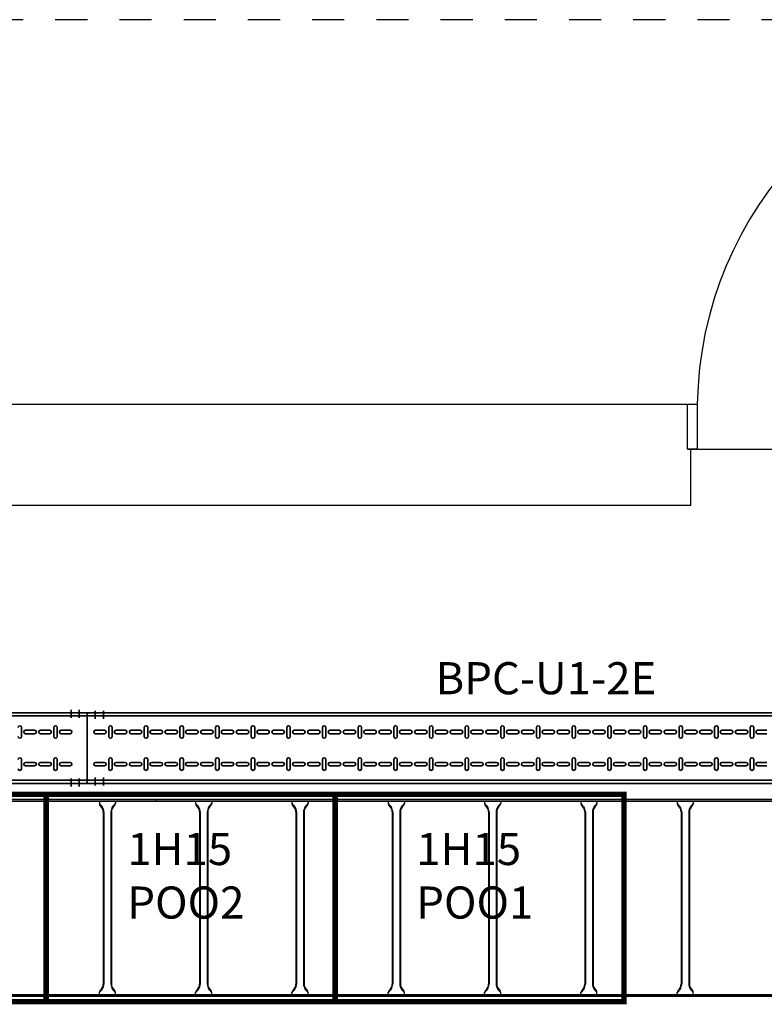
# Model space of a CAD drawing. Units: millimetres. Extents: x 525 to 759, y 1091 to 1206.
# Drawn here: x 560 to 562, y 1122 to 1125 of the extents above; entities that cross this region are included whole.
import ezdxf

# ---------------------------------------------------------------- set-up
doc = ezdxf.new("R2010")
doc.units = ezdxf.units.MM
doc.header["$LTSCALE"] = 0.01
doc.linetypes.add('CONTINU', pattern=[0])
doc.linetypes.add('DASHDOT2', pattern=[12.7, 6.35, -3.175, 0, -3.175])
for name, color, linetype in [('ARQ-CALD-NIVEL-PLANTA', 8, 'Continuous'), ('ARQ-EJE-REF-PLANTA', 10, 'DASHDOT2'), ('ARQ.CIVIL-PLANTA', 9, 'Continuous'), ('IE-BPC-EXIST-PLANTA', 8, 'Continuous'), ('IE-BPC-TR-600E-EXIST-PLANTA', 9, 'Continuous'), ('IE-STB-BLOQUE-PLANTA', 9, 'Continuous'), ('IE-TB-1H15-P001-8-EXIST-PLANTA', 160, 'Continuous'), ('IE-TB-DL-FIS-PLANTA', 160, 'Continuous')]:
    doc.layers.add(name, color=color, linetype=linetype)
doc.layers.add('IE-BPC-TR-200-PLANTA-FUT', color=90, linetype='CONTINU', lineweight=35)
doc.layers.add('IE-ESQBLOQ-EQUIP', color=9, linetype='CONTINU', lineweight=35)
doc.styles.add('ROMANS', font='romans.shx', dxfattribs={"height": 0.25})
doc.styles.get("Standard").update_dxf_attribs({"font": 'romans.shx', "height": 0.2})

# ---------------------------------------------------------------- blocks, each defined once
blk = doc.blocks.new('A$C1E281D49')
at = {"layer": 'ARQ.CIVIL-PLANTA'}
for p, q in [((0.0588, 0.0913), (0.0588, -1.0487)), ((0.1088, 0.0913), (0.0588, 0.0913)), ((0.1088, -1.0487), (0.1088, 0.0913)), ((0.0588, -1.0487), (0.1088, -1.0487))]:
    blk.add_line(p, q, dxfattribs=at)
for points in [[(-1.0712, -1.0487), (-1.0412, -1.0487), (-1.0412, -1.1887), (-1.0712, -1.1887)], [(0.1088, -1.0487), (0.1388, -1.0487), (0.1388, -1.1887), (0.1088, -1.1887)]]:
    blk.add_lwpolyline(points, close=True, dxfattribs=at)
blk.add_arc((0.1169, -1.0666), 1.1582, 92.8756, 179.1153, dxfattribs=at)
blk = doc.blocks.new('A$C150803D6')
at = {"layer": 'ARQ.CIVIL-PLANTA'}
for p in [(-11.916, 8.588), (-1.664, 8.448)]:
    blk.add_line(p, (-1.664, 8.588), dxfattribs=at)
at = {"layer": 'ARQ.CIVIL-PLANTA', "color": 7}
for p, q in [((-1.664, 8.448), (-0.454, 8.448)), ((-1.654, 8.273), (-1.654, 8.448)), ((-1.654, 8.273), (-12.127, 8.273))]:
    blk.add_line(p, q, dxfattribs=at)
at = {"layer": 'IE-TB-1H15-P001-8-EXIST-PLANTA', "const_width": 0.0169}
for points in [[(-4.562, 6.728), (-3.662, 6.728), (-3.662, 7.373), (-4.562, 7.373)], [(-3.662, 6.728), (-2.762, 6.728), (-2.762, 7.373), (-3.662, 7.373)], [(-2.762, 6.728), (-1.862, 6.728), (-1.862, 7.373), (-2.762, 7.373)]]:
    blk.add_lwpolyline(points, close=True, dxfattribs=at)
at = {"layer": 'ARQ.CIVIL-PLANTA'}
blk.add_blockref('A$C1E281D49', (-0.5928, 9.6367), dxfattribs=at)
at = {"layer": 'IE-TB-DL-FIS-PLANTA', "color": 7, "char_height": 0.1, "width": 0.474779, "attachment_point": 1}
for s, insert in [('{\\W0.635798; }1H15\\P{\\W0.635799; }POO2\\P{\\W2.3739; }', (-3.4286, 7.2531)), ('{\\W0.635798; }1H15\\P{\\W0.635799; }POO1\\P{\\W2.3739; }', (-2.5286, 7.2531))]:
    blk.add_mtext(s, dxfattribs=dict(at, insert=insert))
blk = doc.blocks.new('A$C578E6BF7')
at = {"layer": 'IE-BPC-TR-200-PLANTA-FUT', "color": 1, "linetype": 'DASHDOT2'}
for p, q in [((-0.2256, 3.009), (-0.2006, 3.009)), ((0.0066, 3.009), (-0.0184, 3.009)), ((-0.2256, 2.984), (-0.2006, 2.984)), ((0.0066, 2.984), (-0.0184, 2.984))]:
    blk.add_line(p, q, dxfattribs=at)
at = {"layer": 'IE-BPC-TR-200-PLANTA-FUT'}
for p, q in [((0, 3.034), (-0.22, 3.034)), ((-0.22, 3.034), (-0.22, 0)), ((-0.21, 3.034), (-0.21, 0)), ((-0.01, 3.034), (-0.01, 0)), ((0, 3.034), (0, 0)), ((-0.22, 0), (-0.22, 2.1124))]:
    blk.add_line(p, q, dxfattribs=at)
at = {"layer": 'IE-BPC-TR-200-PLANTA-FUT', "color": 8}
for p, q in [((-0.1653, 3.0087), (-0.1653, 2.9802)), ((-0.1547, 2.9802), (-0.1547, 3.0087)), ((-0.0653, 2.9802), (-0.0653, 3.0087)), ((-0.0547, 3.0087), (-0.0547, 2.9802)), ((-0.1743, 2.9674), (-0.1457, 2.9674)), ((-0.1457, 2.9568), (-0.1743, 2.9568)), ((-0.1653, 2.9445), (-0.1653, 2.916)), ((-0.1547, 2.916), (-0.1547, 2.9445)), ((-0.0457, 2.9674), (-0.0743, 2.9674)), ((-0.0743, 2.9568), (-0.0457, 2.9568)), ((-0.0653, 2.916), (-0.0653, 2.9445)), ((-0.0547, 2.9445), (-0.0547, 2.916)), ((-0.1653, 2.8977), (-0.1653, 2.8692)), ((-0.1547, 2.8692), (-0.1547, 2.8977)), ((-0.0653, 2.8692), (-0.0653, 2.8977)), ((-0.0547, 2.8977), (-0.0547, 2.8692)), ((-0.1743, 2.8564), (-0.1457, 2.8564)), ((-0.0457, 2.8564), (-0.0743, 2.8564)), ((-0.1457, 2.8458), (-0.1743, 2.8458)), ((-0.1653, 2.8335), (-0.1653, 2.805)), ((-0.1547, 2.805), (-0.1547, 2.8335)), ((-0.0743, 2.8458), (-0.0457, 2.8458)), ((-0.0653, 2.805), (-0.0653, 2.8335)), ((-0.0547, 2.8335), (-0.0547, 2.805)), ((-0.1653, 2.7867), (-0.1653, 2.7582)), ((-0.1547, 2.7582), (-0.1547, 2.7867)), ((-0.0653, 2.7582), (-0.0653, 2.7867)), ((-0.0547, 2.7867), (-0.0547, 2.7582)), ((-0.1743, 2.7453), (-0.1457, 2.7453)), ((-0.1457, 2.7347), (-0.1743, 2.7347)), ((-0.0457, 2.7453), (-0.0743, 2.7453)), ((-0.0743, 2.7347), (-0.0457, 2.7347)), ((-0.1653, 2.7225), (-0.1653, 2.6939)), ((-0.1547, 2.6939), (-0.1547, 2.7225)), ((-0.0653, 2.6939), (-0.0653, 2.7225)), ((-0.0547, 2.7225), (-0.0547, 2.6939)), ((-0.1653, 2.6757), (-0.1653, 2.6471)), ((-0.1547, 2.6471), (-0.1547, 2.6757)), ((-0.0653, 2.6471), (-0.0653, 2.6757)), ((-0.0547, 2.6757), (-0.0547, 2.6471)), ((-0.1743, 2.6343), (-0.1457, 2.6343)), ((-0.1457, 2.6237), (-0.1743, 2.6237)), ((-0.1653, 2.6115), (-0.1653, 2.5829)), ((-0.1547, 2.5829), (-0.1547, 2.6115)), ((-0.0457, 2.6343), (-0.0743, 2.6343)), ((-0.0743, 2.6237), (-0.0457, 2.6237)), ((-0.0653, 2.5829), (-0.0653, 2.6115)), ((-0.0547, 2.6115), (-0.0547, 2.5829)), ((-0.1653, 2.5647), (-0.1653, 2.5361)), ((-0.1547, 2.5361), (-0.1547, 2.5647)), ((-0.0653, 2.5361), (-0.0653, 2.5647)), ((-0.0547, 2.5647), (-0.0547, 2.5361)), ((-0.1743, 2.5233), (-0.1457, 2.5233)), ((-0.0457, 2.5233), (-0.0743, 2.5233)), ((-0.1457, 2.5127), (-0.1743, 2.5127)), ((-0.1653, 2.5004), (-0.1653, 2.4719)), ((-0.1547, 2.4719), (-0.1547, 2.5004)), ((-0.0743, 2.5127), (-0.0457, 2.5127)), ((-0.0653, 2.4719), (-0.0653, 2.5004)), ((-0.0547, 2.5004), (-0.0547, 2.4719)), ((-0.1653, 2.4536), (-0.1653, 2.4251)), ((-0.1547, 2.4251), (-0.1547, 2.4536)), ((-0.0653, 2.4251), (-0.0653, 2.4536)), ((-0.0547, 2.4536), (-0.0547, 2.4251)), ((-0.1743, 2.4123), (-0.1457, 2.4123)), ((-0.1457, 2.4017), (-0.1743, 2.4017)), ((-0.0457, 2.4123), (-0.0743, 2.4123)), ((-0.0743, 2.4017), (-0.0457, 2.4017)), ((-0.1653, 2.3894), (-0.1653, 2.3609)), ((-0.1547, 2.3609), (-0.1547, 2.3894)), ((-0.0653, 2.3609), (-0.0653, 2.3894)), ((-0.0547, 2.3894), (-0.0547, 2.3609)), ((-0.1653, 2.3426), (-0.1653, 2.3141)), ((-0.1547, 2.3141), (-0.1547, 2.3426)), ((-0.0653, 2.3141), (-0.0653, 2.3426)), ((-0.0547, 2.3426), (-0.0547, 2.3141)), ((-0.1743, 2.3012), (-0.1457, 2.3012)), ((-0.0457, 2.3012), (-0.0743, 2.3012)), ((-0.1457, 2.2907), (-0.1743, 2.2907)), ((-0.1653, 2.2784), (-0.1653, 2.2498)), ((-0.1547, 2.2498), (-0.1547, 2.2784)), ((-0.0743, 2.2907), (-0.0457, 2.2907)), ((-0.0653, 2.2498), (-0.0653, 2.2784)), ((-0.0547, 2.2784), (-0.0547, 2.2498)), ((-0.1653, 2.2316), (-0.1653, 2.203)), ((-0.1547, 2.203), (-0.1547, 2.2316)), ((-0.0653, 2.203), (-0.0653, 2.2316)), ((-0.0547, 2.2316), (-0.0547, 2.203)), ((-0.1743, 2.1902), (-0.1457, 2.1902)), ((-0.1457, 2.1796), (-0.1743, 2.1796)), ((-0.0457, 2.1902), (-0.0743, 2.1902)), ((-0.0743, 2.1796), (-0.0457, 2.1796)), ((-0.1653, 2.1674), (-0.1653, 2.1388)), ((-0.1547, 2.1388), (-0.1547, 2.1674)), ((-0.0653, 2.1388), (-0.0653, 2.1674)), ((-0.0547, 2.1674), (-0.0547, 2.1388)), ((-0.1653, 2.1206), (-0.1653, 2.092)), ((-0.1547, 2.092), (-0.1547, 2.1206)), ((-0.0653, 2.092), (-0.0653, 2.1206)), ((-0.0547, 2.1206), (-0.0547, 2.092)), ((-0.1743, 2.0792), (-0.1457, 2.0792)), ((-0.1457, 2.0686), (-0.1743, 2.0686)), ((-0.1653, 2.0563), (-0.1653, 2.0278)), ((-0.1547, 2.0278), (-0.1547, 2.0563)), ((-0.0457, 2.0792), (-0.0743, 2.0792)), ((-0.0743, 2.0686), (-0.0457, 2.0686)), ((-0.0653, 2.0278), (-0.0653, 2.0563)), ((-0.0547, 2.0563), (-0.0547, 2.0278)), ((-0.1653, 2.0095), (-0.1653, 1.981)), ((-0.1547, 1.981), (-0.1547, 2.0095)), ((-0.0653, 1.981), (-0.0653, 2.0095)), ((-0.0547, 2.0095), (-0.0547, 1.981)), ((-0.1743, 1.9682), (-0.1457, 1.9682)), ((-0.0457, 1.9682), (-0.0743, 1.9682)), ((-0.1457, 1.9576), (-0.1743, 1.9576)), ((-0.1653, 1.9453), (-0.1653, 1.9168)), ((-0.1547, 1.9168), (-0.1547, 1.9453)), ((-0.0743, 1.9576), (-0.0457, 1.9576)), ((-0.0653, 1.9168), (-0.0653, 1.9453)), ((-0.0547, 1.9453), (-0.0547, 1.9168)), ((-0.1653, 1.8985), (-0.1653, 1.87)), ((-0.1547, 1.87), (-0.1547, 1.8985)), ((-0.0653, 1.87), (-0.0653, 1.8985)), ((-0.0547, 1.8985), (-0.0547, 1.87)), ((-0.1743, 1.8572), (-0.1457, 1.8572)), ((-0.1457, 1.8466), (-0.1743, 1.8466)), ((-0.0457, 1.8572), (-0.0743, 1.8572)), ((-0.0743, 1.8466), (-0.0457, 1.8466)), ((-0.1653, 1.8343), (-0.1653, 1.8058)), ((-0.1547, 1.8058), (-0.1547, 1.8343)), ((-0.0653, 1.8058), (-0.0653, 1.8343)), ((-0.0547, 1.8343), (-0.0547, 1.8058)), ((-0.1653, 1.7875), (-0.1653, 1.759)), ((-0.1547, 1.759), (-0.1547, 1.7875)), ((-0.0653, 1.759), (-0.0653, 1.7875)), ((-0.0547, 1.7875), (-0.0547, 1.759)), ((-0.1743, 1.7461), (-0.1457, 1.7461)), ((-0.1457, 1.7355), (-0.1743, 1.7355)), ((-0.1653, 1.7233), (-0.1653, 1.6947)), ((-0.1547, 1.6947), (-0.1547, 1.7233)), ((-0.0457, 1.7461), (-0.0743, 1.7461)), ((-0.0743, 1.7355), (-0.0457, 1.7355)), ((-0.0653, 1.6947), (-0.0653, 1.7233)), ((-0.0547, 1.7233), (-0.0547, 1.6947)), ((-0.1653, 1.6765), (-0.1653, 1.6479)), ((-0.1547, 1.6479), (-0.1547, 1.6765)), ((-0.0653, 1.6479), (-0.0653, 1.6765)), ((-0.0547, 1.6765), (-0.0547, 1.6479)), ((-0.1743, 1.6351), (-0.1457, 1.6351)), ((-0.0457, 1.6351), (-0.0743, 1.6351)), ((-0.1457, 1.6245), (-0.1743, 1.6245)), ((-0.1653, 1.6123), (-0.1653, 1.5837)), ((-0.1547, 1.5837), (-0.1547, 1.6123)), ((-0.0743, 1.6245), (-0.0457, 1.6245)), ((-0.0653, 1.5837), (-0.0653, 1.6123)), ((-0.0547, 1.6123), (-0.0547, 1.5837)), ((-0.1653, 1.5655), (-0.1653, 1.5369)), ((-0.1547, 1.5369), (-0.1547, 1.5655)), ((-0.0653, 1.5369), (-0.0653, 1.5655)), ((-0.0547, 1.5655), (-0.0547, 1.5369)), ((-0.1743, 1.5241), (-0.1457, 1.5241)), ((-0.1457, 1.5135), (-0.1743, 1.5135)), ((-0.0457, 1.5241), (-0.0743, 1.5241)), ((-0.0743, 1.5135), (-0.0457, 1.5135)), ((-0.1653, 1.5012), (-0.1653, 1.4727)), ((-0.1547, 1.4727), (-0.1547, 1.5012)), ((-0.0653, 1.4727), (-0.0653, 1.5012)), ((-0.0547, 1.5012), (-0.0547, 1.4727)), ((-0.1653, 1.4544), (-0.1653, 1.4259)), ((-0.1547, 1.4259), (-0.1547, 1.4544)), ((-0.0653, 1.4259), (-0.0653, 1.4544)), ((-0.0547, 1.4544), (-0.0547, 1.4259)), ((-0.1743, 1.4131), (-0.1457, 1.4131)), ((-0.0457, 1.4131), (-0.0743, 1.4131)), ((-0.1457, 1.4025), (-0.1743, 1.4025)), ((-0.1653, 1.3902), (-0.1653, 1.3617)), ((-0.1547, 1.3617), (-0.1547, 1.3902)), ((-0.0743, 1.4025), (-0.0457, 1.4025)), ((-0.0653, 1.3617), (-0.0653, 1.3902)), ((-0.0547, 1.3902), (-0.0547, 1.3617)), ((-0.1653, 1.3434), (-0.1653, 1.3149)), ((-0.1547, 1.3149), (-0.1547, 1.3434)), ((-0.0653, 1.3149), (-0.0653, 1.3434)), ((-0.0547, 1.3434), (-0.0547, 1.3149)), ((-0.1743, 1.3021), (-0.1457, 1.3021)), ((-0.1457, 1.2915), (-0.1743, 1.2915)), ((-0.0457, 1.3021), (-0.0743, 1.3021)), ((-0.0743, 1.2915), (-0.0457, 1.2915)), ((-0.1653, 1.2792), (-0.1653, 1.2507)), ((-0.1547, 1.2507), (-0.1547, 1.2792)), ((-0.0653, 1.2507), (-0.0653, 1.2792)), ((-0.0547, 1.2792), (-0.0547, 1.2507)), ((-0.1653, 1.2324), (-0.1653, 1.2039)), ((-0.1547, 1.2039), (-0.1547, 1.2324)), ((-0.0653, 1.2039), (-0.0653, 1.2324)), ((-0.0547, 1.2324), (-0.0547, 1.2039)), ((-0.1743, 1.191), (-0.1457, 1.191)), ((-0.1457, 1.1804), (-0.1743, 1.1804)), ((-0.1653, 1.1682), (-0.1653, 1.1396)), ((-0.1547, 1.1396), (-0.1547, 1.1682)), ((-0.0457, 1.191), (-0.0743, 1.191)), ((-0.0743, 1.1804), (-0.0457, 1.1804)), ((-0.0653, 1.1396), (-0.0653, 1.1682)), ((-0.0547, 1.1682), (-0.0547, 1.1396)), ((-0.1653, 1.1214), (-0.1653, 1.0928)), ((-0.1547, 1.0928), (-0.1547, 1.1214)), ((-0.0653, 1.0928), (-0.0653, 1.1214)), ((-0.0547, 1.1214), (-0.0547, 1.0928)), ((-0.1743, 1.08), (-0.1457, 1.08)), ((-0.0457, 1.08), (-0.0743, 1.08)), ((-0.1457, 1.0694), (-0.1743, 1.0694)), ((-0.1653, 1.0572), (-0.1653, 1.0286)), ((-0.1547, 1.0286), (-0.1547, 1.0572)), ((-0.0743, 1.0694), (-0.0457, 1.0694)), ((-0.0653, 1.0286), (-0.0653, 1.0572)), ((-0.0547, 1.0572), (-0.0547, 1.0286)), ((-0.1653, 1.0104), (-0.1653, 0.9818)), ((-0.1547, 0.9818), (-0.1547, 1.0104)), ((-0.0653, 0.9818), (-0.0653, 1.0104)), ((-0.0547, 1.0104), (-0.0547, 0.9818)), ((-0.1743, 0.969), (-0.1457, 0.969)), ((-0.1457, 0.9584), (-0.1743, 0.9584)), ((-0.0457, 0.969), (-0.0743, 0.969)), ((-0.0743, 0.9584), (-0.0457, 0.9584)), ((-0.1653, 0.9461), (-0.1653, 0.9176)), ((-0.1547, 0.9176), (-0.1547, 0.9461)), ((-0.0653, 0.9176), (-0.0653, 0.9461)), ((-0.0547, 0.9461), (-0.0547, 0.9176))]:
    blk.add_line(p, q, dxfattribs=at)
for centre, start, end in [((-0.16, 3.0087), 0, 180), ((-0.06, 3.0087), 0, 180), ((-0.16, 2.9802), 180, 0), ((-0.06, 2.9802), 180, 0), ((-0.1743, 2.9621), 90, 270), ((-0.16, 2.9445), 0, 180), ((-0.1457, 2.9621), 270, 90), ((-0.0743, 2.9621), 90, 270), ((-0.06, 2.9445), 0, 180), ((-0.0457, 2.9621), 270, 90), ((-0.16, 2.916), 180, 0), ((-0.06, 2.916), 180, 0), ((-0.16, 2.8977), 0, 180), ((-0.06, 2.8977), 0, 180), ((-0.1743, 2.8511), 90, 270), ((-0.16, 2.8692), 180, 0), ((-0.1457, 2.8511), 270, 90), ((-0.0743, 2.8511), 90, 270), ((-0.06, 2.8692), 180, 0), ((-0.0457, 2.8511), 270, 90), ((-0.16, 2.8335), 0, 180), ((-0.06, 2.8335), 0, 180), ((-0.16, 2.805), 180, 0), ((-0.16, 2.7867), 0, 180), ((-0.06, 2.805), 180, 0), ((-0.06, 2.7867), 0, 180), ((-0.1743, 2.74), 90, 270), ((-0.16, 2.7582), 180, 0), ((-0.1457, 2.74), 270, 90), ((-0.0743, 2.74), 90, 270), ((-0.06, 2.7582), 180, 0), ((-0.0457, 2.74), 270, 90), ((-0.16, 2.7225), 0, 180), ((-0.06, 2.7225), 0, 180), ((-0.16, 2.6939), 180, 0), ((-0.16, 2.6757), 0, 180), ((-0.06, 2.6939), 180, 0), ((-0.06, 2.6757), 0, 180), ((-0.16, 2.6471), 180, 0), ((-0.06, 2.6471), 180, 0), ((-0.1743, 2.629), 90, 270), ((-0.16, 2.6115), 0, 180), ((-0.1457, 2.629), 270, 90), ((-0.0743, 2.629), 90, 270), ((-0.06, 2.6115), 0, 180), ((-0.0457, 2.629), 270, 90), ((-0.16, 2.5829), 180, 0), ((-0.06, 2.5829), 180, 0), ((-0.16, 2.5647), 0, 180), ((-0.06, 2.5647), 0, 180), ((-0.1743, 2.518), 90, 270), ((-0.16, 2.5361), 180, 0), ((-0.1457, 2.518), 270, 90), ((-0.0743, 2.518), 90, 270), ((-0.06, 2.5361), 180, 0), ((-0.0457, 2.518), 270, 90), ((-0.16, 2.5004), 0, 180), ((-0.06, 2.5004), 0, 180), ((-0.16, 2.4719), 180, 0), ((-0.16, 2.4536), 0, 180), ((-0.06, 2.4719), 180, 0), ((-0.06, 2.4536), 0, 180), ((-0.16, 2.4251), 180, 0), ((-0.06, 2.4251), 180, 0), ((-0.1743, 2.407), 90, 270), ((-0.16, 2.3894), 0, 180), ((-0.1457, 2.407), 270, 90), ((-0.0743, 2.407), 90, 270), ((-0.06, 2.3894), 0, 180), ((-0.0457, 2.407), 270, 90), ((-0.16, 2.3609), 180, 0), ((-0.06, 2.3609), 180, 0), ((-0.16, 2.3426), 0, 180), ((-0.06, 2.3426), 0, 180), ((-0.1743, 2.296), 90, 270), ((-0.16, 2.3141), 180, 0), ((-0.1457, 2.296), 270, 90), ((-0.0743, 2.296), 90, 270), ((-0.06, 2.3141), 180, 0), ((-0.0457, 2.296), 270, 90), ((-0.16, 2.2784), 0, 180), ((-0.06, 2.2784), 0, 180), ((-0.16, 2.2498), 180, 0), ((-0.06, 2.2498), 180, 0), ((-0.16, 2.2316), 0, 180), ((-0.06, 2.2316), 0, 180), ((-0.1743, 2.1849), 90, 270), ((-0.16, 2.203), 180, 0), ((-0.1457, 2.1849), 270, 90), ((-0.0743, 2.1849), 90, 270), ((-0.06, 2.203), 180, 0), ((-0.0457, 2.1849), 270, 90), ((-0.16, 2.1674), 0, 180), ((-0.06, 2.1674), 0, 180), ((-0.16, 2.1388), 180, 0), ((-0.16, 2.1206), 0, 180), ((-0.06, 2.1388), 180, 0), ((-0.06, 2.1206), 0, 180), ((-0.16, 2.092), 180, 0), ((-0.06, 2.092), 180, 0), ((-0.1743, 2.0739), 90, 270), ((-0.16, 2.0563), 0, 180), ((-0.1457, 2.0739), 270, 90), ((-0.0743, 2.0739), 90, 270), ((-0.06, 2.0563), 0, 180), ((-0.0457, 2.0739), 270, 90), ((-0.16, 2.0278), 180, 0), ((-0.06, 2.0278), 180, 0), ((-0.16, 2.0095), 0, 180), ((-0.06, 2.0095), 0, 180), ((-0.1743, 1.9629), 90, 270), ((-0.16, 1.981), 180, 0), ((-0.1457, 1.9629), 270, 90), ((-0.0743, 1.9629), 90, 270), ((-0.06, 1.981), 180, 0), ((-0.0457, 1.9629), 270, 90), ((-0.16, 1.9453), 0, 180), ((-0.06, 1.9453), 0, 180), ((-0.16, 1.9168), 180, 0), ((-0.16, 1.8985), 0, 180), ((-0.06, 1.9168), 180, 0), ((-0.06, 1.8985), 0, 180), ((-0.16, 1.87), 180, 0), ((-0.06, 1.87), 180, 0), ((-0.1743, 1.8519), 90, 270), ((-0.16, 1.8343), 0, 180), ((-0.1457, 1.8519), 270, 90), ((-0.0743, 1.8519), 90, 270), ((-0.06, 1.8343), 0, 180), ((-0.0457, 1.8519), 270, 90), ((-0.16, 1.8058), 180, 0), ((-0.16, 1.7875), 0, 180), ((-0.06, 1.8058), 180, 0), ((-0.06, 1.7875), 0, 180), ((-0.16, 1.759), 180, 0), ((-0.06, 1.759), 180, 0), ((-0.1743, 1.7408), 90, 270), ((-0.16, 1.7233), 0, 180), ((-0.1457, 1.7408), 270, 90), ((-0.0743, 1.7408), 90, 270), ((-0.06, 1.7233), 0, 180), ((-0.0457, 1.7408), 270, 90), ((-0.16, 1.6947), 180, 0), ((-0.06, 1.6947), 180, 0), ((-0.16, 1.6765), 0, 180), ((-0.06, 1.6765), 0, 180), ((-0.1743, 1.6298), 90, 270), ((-0.16, 1.6479), 180, 0), ((-0.1457, 1.6298), 270, 90), ((-0.0743, 1.6298), 90, 270), ((-0.06, 1.6479), 180, 0), ((-0.0457, 1.6298), 270, 90), ((-0.16, 1.6123), 0, 180), ((-0.06, 1.6123), 0, 180), ((-0.16, 1.5837), 180, 0), ((-0.16, 1.5655), 0, 180), ((-0.06, 1.5837), 180, 0), ((-0.06, 1.5655), 0, 180), ((-0.16, 1.5369), 180, 0), ((-0.06, 1.5369), 180, 0), ((-0.1743, 1.5188), 90, 270), ((-0.16, 1.5012), 0, 180), ((-0.1457, 1.5188), 270, 90), ((-0.0743, 1.5188), 90, 270), ((-0.06, 1.5012), 0, 180), ((-0.0457, 1.5188), 270, 90), ((-0.16, 1.4727), 180, 0), ((-0.06, 1.4727), 180, 0), ((-0.16, 1.4544), 0, 180), ((-0.06, 1.4544), 0, 180), ((-0.1743, 1.4078), 90, 270), ((-0.16, 1.4259), 180, 0), ((-0.1457, 1.4078), 270, 90), ((-0.0743, 1.4078), 90, 270), ((-0.06, 1.4259), 180, 0), ((-0.0457, 1.4078), 270, 90), ((-0.16, 1.3902), 0, 180), ((-0.06, 1.3902), 0, 180), ((-0.16, 1.3617), 180, 0), ((-0.06, 1.3617), 180, 0), ((-0.16, 1.3434), 0, 180), ((-0.06, 1.3434), 0, 180), ((-0.1743, 1.2968), 90, 270), ((-0.16, 1.3149), 180, 0), ((-0.1457, 1.2968), 270, 90), ((-0.0743, 1.2968), 90, 270), ((-0.06, 1.3149), 180, 0), ((-0.0457, 1.2968), 270, 90), ((-0.16, 1.2792), 0, 180), ((-0.06, 1.2792), 0, 180), ((-0.16, 1.2507), 180, 0), ((-0.16, 1.2324), 0, 180), ((-0.06, 1.2507), 180, 0), ((-0.06, 1.2324), 0, 180), ((-0.16, 1.2039), 180, 0), ((-0.06, 1.2039), 180, 0), ((-0.1743, 1.1857), 90, 270), ((-0.16, 1.1682), 0, 180), ((-0.1457, 1.1857), 270, 90), ((-0.0743, 1.1857), 90, 270), ((-0.06, 1.1682), 0, 180), ((-0.0457, 1.1857), 270, 90), ((-0.16, 1.1396), 180, 0), ((-0.06, 1.1396), 180, 0), ((-0.16, 1.1214), 0, 180), ((-0.06, 1.1214), 0, 180), ((-0.1743, 1.0747), 90, 270), ((-0.16, 1.0928), 180, 0), ((-0.1457, 1.0747), 270, 90), ((-0.0743, 1.0747), 90, 270), ((-0.06, 1.0928), 180, 0), ((-0.0457, 1.0747), 270, 90), ((-0.16, 1.0572), 0, 180), ((-0.06, 1.0572), 0, 180), ((-0.16, 1.0286), 180, 0), ((-0.16, 1.0104), 0, 180), ((-0.06, 1.0286), 180, 0), ((-0.06, 1.0104), 0, 180), ((-0.16, 0.9818), 180, 0), ((-0.06, 0.9818), 180, 0), ((-0.1743, 0.9637), 90, 270), ((-0.16, 0.9461), 0, 180), ((-0.1457, 0.9637), 270, 90), ((-0.0743, 0.9637), 90, 270), ((-0.06, 0.9461), 0, 180), ((-0.0457, 0.9637), 270, 90)]:
    blk.add_arc(centre, 0.0053, start, end, dxfattribs=at)
blk = doc.blocks.new('A$C66C775BA')
at = {"layer": 'IE-BPC-TR-200-PLANTA-FUT'}
for p, q in [((-2.7818, 0.22), (0, 0.22)), ((0, 0.22), (-2.1124, 0.22)), ((0, 0), (0, 0.22)), ((-2.7818, 0.21), (0, 0.21)), ((-2.7818, 0.01), (0, 0.01)), ((-2.7818, 0), (0, 0))]:
    blk.add_line(p, q, dxfattribs=at)
at = {"layer": 'IE-BPC-TR-200-PLANTA-FUT', "color": 1, "linetype": 'DASHDOT2'}
for p, q in [((-0.05, 0.2293), (-0.05, 0.2043)), ((-0.025, 0.2293), (-0.025, 0.2043)), ((-0.05, -0.0093), (-0.05, 0.0157)), ((-0.025, -0.0093), (-0.025, 0.0157))]:
    blk.add_line(p, q, dxfattribs=at)
at = {"layer": 'IE-BPC-TR-200-PLANTA-FUT', "color": 8}
for p, q in [((-0.2048, 0.1457), (-0.2048, 0.1743)), ((-0.1925, 0.1653), (-0.164, 0.1653)), ((-0.164, 0.1547), (-0.1925, 0.1547)), ((-0.1457, 0.1653), (-0.1172, 0.1653)), ((-0.1172, 0.1547), (-0.1457, 0.1547)), ((-0.1044, 0.1743), (-0.1044, 0.1457)), ((-0.0938, 0.1457), (-0.0938, 0.1743)), ((-0.0815, 0.1653), (-0.053, 0.1653)), ((-0.053, 0.1547), (-0.0815, 0.1547)), ((-0.2048, 0.0743), (-0.2048, 0.0457)), ((-0.164, 0.0653), (-0.1925, 0.0653)), ((-0.1172, 0.0653), (-0.1457, 0.0653)), ((-0.1044, 0.0457), (-0.1044, 0.0743)), ((-0.0938, 0.0743), (-0.0938, 0.0457)), ((-0.053, 0.0653), (-0.0815, 0.0653)), ((-0.1925, 0.0547), (-0.164, 0.0547)), ((-0.1457, 0.0547), (-0.1172, 0.0547)), ((-0.0815, 0.0547), (-0.053, 0.0547))]:
    blk.add_line(p, q, dxfattribs=at)
for centre, start, end in [((-0.2101, 0.1743), 0, 180), ((-0.1925, 0.16), 90, 270), ((-0.164, 0.16), 270, 90), ((-0.1457, 0.16), 90, 270), ((-0.1172, 0.16), 270, 90), ((-0.0991, 0.1743), 0, 180), ((-0.0815, 0.16), 90, 270), ((-0.053, 0.16), 270, 90), ((-0.2101, 0.1457), 180, 0), ((-0.0991, 0.1457), 180, 0), ((-0.2101, 0.0743), 0, 180), ((-0.1925, 0.06), 90, 270), ((-0.164, 0.06), 270, 90), ((-0.1457, 0.06), 90, 270), ((-0.1172, 0.06), 270, 90), ((-0.0991, 0.0743), 0, 180), ((-0.0815, 0.06), 90, 270), ((-0.053, 0.06), 270, 90), ((-0.2101, 0.0457), 180, 0), ((-0.0991, 0.0457), 180, 0)]:
    blk.add_arc(centre, 0.0053, start, end, dxfattribs=at)
blk = doc.blocks.new('A$C269147C7')
at = {"layer": 'IE-BPC-TR-600E-EXIST-PLANTA', "color": 8}
for p, q in [((0, 0.6067), (-3, 0.6067)), ((-3, 0.6067), (-3, 0.6)), ((0, 0.606), (-3, 0.606)), ((0, 0.6), (-3, 0.6)), ((-2.875, 0.6), (-2.875, 0.5942)), ((-2.8665, 0.5845), (-2.8733, 0.5922)), ((-2.868, 0.5832), (-2.8733, 0.5892)), ((-2.8335, 0.5845), (-2.8267, 0.5922)), ((-2.832, 0.5832), (-2.8267, 0.5892)), ((-2.825, 0.6), (-2.825, 0.5942)), ((-2.575, 0.6), (-2.575, 0.5942)), ((-2.5665, 0.5845), (-2.5733, 0.5922)), ((-2.568, 0.5832), (-2.5733, 0.5892)), ((-2.5335, 0.5845), (-2.5267, 0.5922)), ((-2.532, 0.5832), (-2.5267, 0.5892)), ((-2.525, 0.6), (-2.525, 0.5942)), ((-2.275, 0.6), (-2.275, 0.5942)), ((-2.2665, 0.5845), (-2.2733, 0.5922)), ((-2.268, 0.5832), (-2.2733, 0.5892)), ((-2.2335, 0.5845), (-2.2267, 0.5922)), ((-2.232, 0.5832), (-2.2267, 0.5892)), ((-2.225, 0.6), (-2.225, 0.5942)), ((-1.975, 0.6), (-1.975, 0.5942)), ((-1.9665, 0.5845), (-1.9733, 0.5922)), ((-1.968, 0.5832), (-1.9733, 0.5892)), ((-1.9335, 0.5845), (-1.9267, 0.5922)), ((-1.932, 0.5832), (-1.9267, 0.5892)), ((-1.925, 0.6), (-1.925, 0.5942)), ((-1.675, 0.6), (-1.675, 0.5942)), ((-1.6665, 0.5845), (-1.6733, 0.5922)), ((-1.668, 0.5832), (-1.6733, 0.5892)), ((-1.6335, 0.5845), (-1.6267, 0.5922)), ((-1.632, 0.5832), (-1.6267, 0.5892)), ((-1.625, 0.6), (-1.625, 0.5942)), ((-1.375, 0.6), (-1.375, 0.5942)), ((-1.3665, 0.5845), (-1.3733, 0.5922)), ((-1.368, 0.5832), (-1.3733, 0.5892)), ((-1.3335, 0.5845), (-1.3267, 0.5922)), ((-1.332, 0.5832), (-1.3267, 0.5892)), ((-1.325, 0.6), (-1.325, 0.5942)), ((-0.175, 0.6), (-0.175, 0.5942)), ((-0.1665, 0.5845), (-0.1733, 0.5922)), ((-0.168, 0.5832), (-0.1733, 0.5892)), ((-0.1335, 0.5845), (-0.1267, 0.5922)), ((-0.132, 0.5832), (-0.1267, 0.5892)), ((-0.125, 0.6), (-0.125, 0.5942)), ((0, 0.6067), (0, 0.6)), ((-2.863, 0.5682), (-2.863, 0.0318)), ((-2.861, 0.5682), (-2.861, 0.0318)), ((-2.839, 0.5682), (-2.839, 0.0318)), ((-2.837, 0.5682), (-2.837, 0.0318)), ((-2.563, 0.5682), (-2.563, 0.0318)), ((-2.561, 0.5682), (-2.561, 0.0318)), ((-2.539, 0.5682), (-2.539, 0.0318)), ((-2.537, 0.5682), (-2.537, 0.0318)), ((-2.263, 0.5682), (-2.263, 0.0318)), ((-2.261, 0.5682), (-2.261, 0.0318)), ((-2.239, 0.5682), (-2.239, 0.0318)), ((-2.237, 0.5682), (-2.237, 0.0318)), ((-1.963, 0.5682), (-1.963, 0.0318)), ((-1.961, 0.5682), (-1.961, 0.0318)), ((-1.939, 0.5682), (-1.939, 0.0318)), ((-1.937, 0.5682), (-1.937, 0.0318)), ((-1.663, 0.5682), (-1.663, 0.0318)), ((-1.661, 0.5682), (-1.661, 0.0318)), ((-1.639, 0.5682), (-1.639, 0.0318)), ((-1.637, 0.5682), (-1.637, 0.0318)), ((-1.363, 0.5682), (-1.363, 0.0318)), ((-1.361, 0.5682), (-1.361, 0.0318)), ((-1.339, 0.5682), (-1.339, 0.0318)), ((-1.337, 0.5682), (-1.337, 0.0318)), ((-0.163, 0.5682), (-0.163, 0.0318)), ((-0.161, 0.5682), (-0.161, 0.0318)), ((-0.139, 0.5682), (-0.139, 0.0318)), ((-0.137, 0.5682), (-0.137, 0.0318)), ((-3, 0), (-3, -0.0067)), ((-3, 0), (0, 0)), ((-2.875, 0), (-2.875, 0.0058)), ((-2.868, 0.0168), (-2.8733, 0.0108)), ((-2.8665, 0.0155), (-2.8733, 0.0078)), ((-2.8335, 0.0155), (-2.8267, 0.0078)), ((-2.832, 0.0168), (-2.8267, 0.0108)), ((-2.825, 0), (-2.825, 0.0058)), ((-2.575, 0), (-2.575, 0.0058)), ((-2.568, 0.0168), (-2.5733, 0.0108)), ((-2.5665, 0.0155), (-2.5733, 0.0078)), ((-2.5335, 0.0155), (-2.5267, 0.0078)), ((-2.532, 0.0168), (-2.5267, 0.0108)), ((-2.525, 0), (-2.525, 0.0058)), ((-2.275, 0), (-2.275, 0.0058)), ((-2.268, 0.0168), (-2.2733, 0.0108)), ((-2.2665, 0.0155), (-2.2733, 0.0078)), ((-2.2335, 0.0155), (-2.2267, 0.0078)), ((-2.232, 0.0168), (-2.2267, 0.0108)), ((-2.225, 0), (-2.225, 0.0058)), ((-1.975, 0), (-1.975, 0.0058)), ((-1.968, 0.0168), (-1.9733, 0.0108)), ((-1.9665, 0.0155), (-1.9733, 0.0078)), ((-1.9335, 0.0155), (-1.9267, 0.0078)), ((-1.932, 0.0168), (-1.9267, 0.0108)), ((-1.925, 0), (-1.925, 0.0058)), ((-1.675, 0), (-1.675, 0.0058)), ((-1.668, 0.0168), (-1.6733, 0.0108)), ((-1.6665, 0.0155), (-1.6733, 0.0078)), ((-1.6335, 0.0155), (-1.6267, 0.0078)), ((-1.632, 0.0168), (-1.6267, 0.0108)), ((-1.625, 0), (-1.625, 0.0058)), ((-1.375, 0), (-1.375, 0.0058)), ((-1.368, 0.0168), (-1.3733, 0.0108)), ((-1.3665, 0.0155), (-1.3733, 0.0078)), ((-1.3335, 0.0155), (-1.3267, 0.0078)), ((-1.332, 0.0168), (-1.3267, 0.0108)), ((-1.325, 0), (-1.325, 0.0058)), ((-0.175, 0), (-0.175, 0.0058)), ((-0.168, 0.0168), (-0.1733, 0.0108)), ((-0.1665, 0.0155), (-0.1733, 0.0078)), ((-0.1335, 0.0155), (-0.1267, 0.0078)), ((-0.132, 0.0168), (-0.1267, 0.0108)), ((-0.125, 0), (-0.125, 0.0058)), ((0, -0.0067), (0, 0)), ((0, -0.006), (-3, -0.006)), ((0, -0.0067), (-3, -0.0067))]:
    blk.add_line(p, q, dxfattribs=at)
for centre, radius, start, end in [((-2.8647, 0.5982), 0.0105, 190.6508, 214.7244), ((-2.8631, 0.5954), 0.0119, 185.068, 211.4557), ((-2.8894, 0.5677), 0.0264, 1.037, 35.8329), ((-2.8894, 0.5677), 0.0284, 1.0381, 35.833), ((-2.8106, 0.5677), 0.0284, 144.167, 178.9619), ((-2.8106, 0.5677), 0.0264, 144.1671, 178.963), ((-2.8353, 0.5982), 0.0105, 325.2756, 349.3492), ((-2.8369, 0.5954), 0.0119, 328.5443, 354.932), ((-2.5647, 0.5982), 0.0105, 190.6508, 214.7244), ((-2.5631, 0.5954), 0.0119, 185.068, 211.4557), ((-2.5894, 0.5677), 0.0264, 1.037, 35.8329), ((-2.5894, 0.5677), 0.0284, 1.0381, 35.833), ((-2.5106, 0.5677), 0.0284, 144.167, 178.9619), ((-2.5106, 0.5677), 0.0264, 144.1671, 178.963), ((-2.5353, 0.5982), 0.0105, 325.2756, 349.3492), ((-2.5369, 0.5954), 0.0119, 328.5443, 354.932), ((-2.2647, 0.5982), 0.0105, 190.6508, 214.7244), ((-2.2631, 0.5954), 0.0119, 185.068, 211.4557), ((-2.2894, 0.5677), 0.0264, 1.037, 35.8329), ((-2.2894, 0.5677), 0.0284, 1.0381, 35.833), ((-2.2106, 0.5677), 0.0284, 144.167, 178.9619), ((-2.2106, 0.5677), 0.0264, 144.1671, 178.963), ((-2.2353, 0.5982), 0.0105, 325.2756, 349.3492), ((-2.2369, 0.5954), 0.0119, 328.5443, 354.932), ((-1.9647, 0.5982), 0.0105, 190.6508, 214.7244), ((-1.9631, 0.5954), 0.0119, 185.068, 211.4557), ((-1.9894, 0.5677), 0.0264, 1.037, 35.8329), ((-1.9894, 0.5677), 0.0284, 1.0381, 35.833), ((-1.9106, 0.5677), 0.0284, 144.167, 178.9619), ((-1.9106, 0.5677), 0.0264, 144.1671, 178.963), ((-1.9353, 0.5982), 0.0105, 325.2756, 349.3492), ((-1.9369, 0.5954), 0.0119, 328.5443, 354.932), ((-1.6647, 0.5982), 0.0105, 190.6508, 214.7244), ((-1.6631, 0.5954), 0.0119, 185.068, 211.4557), ((-1.6894, 0.5677), 0.0264, 1.037, 35.8329), ((-1.6894, 0.5677), 0.0284, 1.0381, 35.833), ((-1.6106, 0.5677), 0.0284, 144.167, 178.9619), ((-1.6106, 0.5677), 0.0264, 144.1671, 178.963), ((-1.6353, 0.5982), 0.0105, 325.2756, 349.3492), ((-1.6369, 0.5954), 0.0119, 328.5443, 354.932), ((-1.3647, 0.5982), 0.0105, 190.6508, 214.7244), ((-1.3631, 0.5954), 0.0119, 185.068, 211.4557), ((-1.3894, 0.5677), 0.0264, 1.037, 35.8329), ((-1.3894, 0.5677), 0.0284, 1.0381, 35.833), ((-1.3106, 0.5677), 0.0284, 144.167, 178.9619), ((-1.3106, 0.5677), 0.0264, 144.1671, 178.963), ((-1.3353, 0.5982), 0.0105, 325.2756, 349.3492), ((-1.3369, 0.5954), 0.0119, 328.5443, 354.932), ((-0.1647, 0.5982), 0.0105, 190.6508, 214.7244), ((-0.1631, 0.5954), 0.0119, 185.068, 211.4557), ((-0.1894, 0.5677), 0.0264, 1.037, 35.8329), ((-0.1894, 0.5677), 0.0284, 1.0381, 35.833), ((-0.1106, 0.5677), 0.0284, 144.167, 178.9619), ((-0.1106, 0.5677), 0.0264, 144.1671, 178.963), ((-0.1353, 0.5982), 0.0105, 325.2756, 349.3492), ((-0.1369, 0.5954), 0.0119, 328.5443, 354.932), ((-2.8894, 0.0323), 0.0264, 324.1671, 358.963), ((-2.8894, 0.0323), 0.0284, 324.1671, 358.963), ((-2.8106, 0.0323), 0.0284, 181.037, 215.8329), ((-2.8106, 0.0323), 0.0264, 181.037, 215.8329), ((-2.5894, 0.0323), 0.0264, 324.1671, 358.963), ((-2.5894, 0.0323), 0.0284, 324.1671, 358.963), ((-2.5106, 0.0323), 0.0284, 181.037, 215.8329), ((-2.5106, 0.0323), 0.0264, 181.037, 215.8329), ((-2.2894, 0.0323), 0.0264, 324.1671, 358.963), ((-2.2894, 0.0323), 0.0284, 324.1671, 358.963), ((-2.2106, 0.0323), 0.0284, 181.037, 215.8329), ((-2.2106, 0.0323), 0.0264, 181.037, 215.8329), ((-1.9894, 0.0323), 0.0264, 324.1671, 358.963), ((-1.9894, 0.0323), 0.0284, 324.1671, 358.963), ((-1.9106, 0.0323), 0.0284, 181.037, 215.8329), ((-1.9106, 0.0323), 0.0264, 181.037, 215.8329), ((-1.6894, 0.0323), 0.0264, 324.1671, 358.963), ((-1.6894, 0.0323), 0.0284, 324.1671, 358.963), ((-1.6106, 0.0323), 0.0284, 181.037, 215.8329), ((-1.6106, 0.0323), 0.0264, 181.037, 215.8329), ((-1.3894, 0.0323), 0.0264, 324.1671, 358.963), ((-1.3894, 0.0323), 0.0284, 324.1671, 358.963), ((-1.3106, 0.0323), 0.0284, 181.037, 215.8329), ((-1.3106, 0.0323), 0.0264, 181.037, 215.8329), ((-0.1894, 0.0323), 0.0264, 324.1671, 358.963), ((-0.1894, 0.0323), 0.0284, 324.1671, 358.963), ((-0.1106, 0.0323), 0.0284, 181.037, 215.8329), ((-0.1106, 0.0323), 0.0264, 181.037, 215.8329), ((-2.8631, 0.0046), 0.0119, 148.5443, 174.932), ((-2.8647, 0.0018), 0.0105, 145.2756, 169.3492), ((-2.8369, 0.0046), 0.0119, 5.068, 31.4557), ((-2.8353, 0.0018), 0.0105, 10.6508, 34.7244), ((-2.5631, 0.0046), 0.0119, 148.5443, 174.932), ((-2.5647, 0.0018), 0.0105, 145.2756, 169.3492), ((-2.5369, 0.0046), 0.0119, 5.068, 31.4557), ((-2.5353, 0.0018), 0.0105, 10.6508, 34.7244), ((-2.2631, 0.0046), 0.0119, 148.5443, 174.932), ((-2.2647, 0.0018), 0.0105, 145.2756, 169.3492), ((-2.2369, 0.0046), 0.0119, 5.068, 31.4557), ((-2.2353, 0.0018), 0.0105, 10.6508, 34.7244), ((-1.9631, 0.0046), 0.0119, 148.5443, 174.932), ((-1.9647, 0.0018), 0.0105, 145.2756, 169.3492), ((-1.9369, 0.0046), 0.0119, 5.068, 31.4557), ((-1.9353, 0.0018), 0.0105, 10.6508, 34.7244), ((-1.6631, 0.0046), 0.0119, 148.5443, 174.932), ((-1.6647, 0.0018), 0.0105, 145.2756, 169.3492), ((-1.6369, 0.0046), 0.0119, 5.068, 31.4557), ((-1.6353, 0.0018), 0.0105, 10.6508, 34.7244), ((-1.3631, 0.0046), 0.0119, 148.5443, 174.932), ((-1.3647, 0.0018), 0.0105, 145.2756, 169.3492), ((-1.3369, 0.0046), 0.0119, 5.068, 31.4557), ((-1.3353, 0.0018), 0.0105, 10.6508, 34.7244), ((-0.1631, 0.0046), 0.0119, 148.5443, 174.932), ((-0.1647, 0.0018), 0.0105, 145.2756, 169.3492), ((-0.1369, 0.0046), 0.0119, 5.068, 31.4557), ((-0.1353, 0.0018), 0.0105, 10.6508, 34.7244)]:
    blk.add_arc(centre, radius, start, end, dxfattribs=at)
blk = doc.blocks.new('A$C10AE6845')
at = {"layer": 'IE-BPC-EXIST-PLANTA'}
for p in [(3.6336, 6.7505), (6.6336, 6.7505)]:
    blk.add_blockref('A$C269147C7', p, dxfattribs=at)
blk = doc.blocks.new('A$C75957A25')
at = {"layer": 'ARQ-EJE-REF-PLANTA'}
blk.add_line((25.9015, -19.417), (-34.1666, -19.417), dxfattribs=at)

msp = doc.modelspace()

# ---------------------------------------------------------------- block references
at = {"layer": 'ARQ-CALD-NIVEL-PLANTA'}
msp.add_blockref('A$C75957A25', (563.1723, 1144.2574), dxfattribs=at)
at = {"layer": 'IE-BPC-EXIST-PLANTA'}
msp.add_blockref('A$C10AE6845', (556.6523, 1115.0554), dxfattribs=at)
at = {"layer": 'IE-BPC-TR-200-PLANTA-FUT'}
msp.add_blockref('A$C66C775BA', (560.0734, 1122.4628), dxfattribs=at)
at = {"layer": 'IE-BPC-TR-200-PLANTA-FUT', "xscale": -1, "rotation": 90}
msp.add_blockref('A$C578E6BF7', (563.1074, 1122.4628), dxfattribs=at)
at = {"layer": 'IE-STB-BLOQUE-PLANTA'}
msp.add_blockref('A$C150803D6', (563.6073, 1115.0554), dxfattribs=at)

# ---------------------------------------------------------------- texts
at = {"layer": 'IE-ESQBLOQ-EQUIP', "color": 0, "insert": (561.1578, 1122.7773), "char_height": 0.1, "width": 0.855539, "attachment_point": 4, "style": 'ROMANS'}
msp.add_mtext('BPC-U1-2E', dxfattribs=at)

doc.saveas('drawing.dxf')
